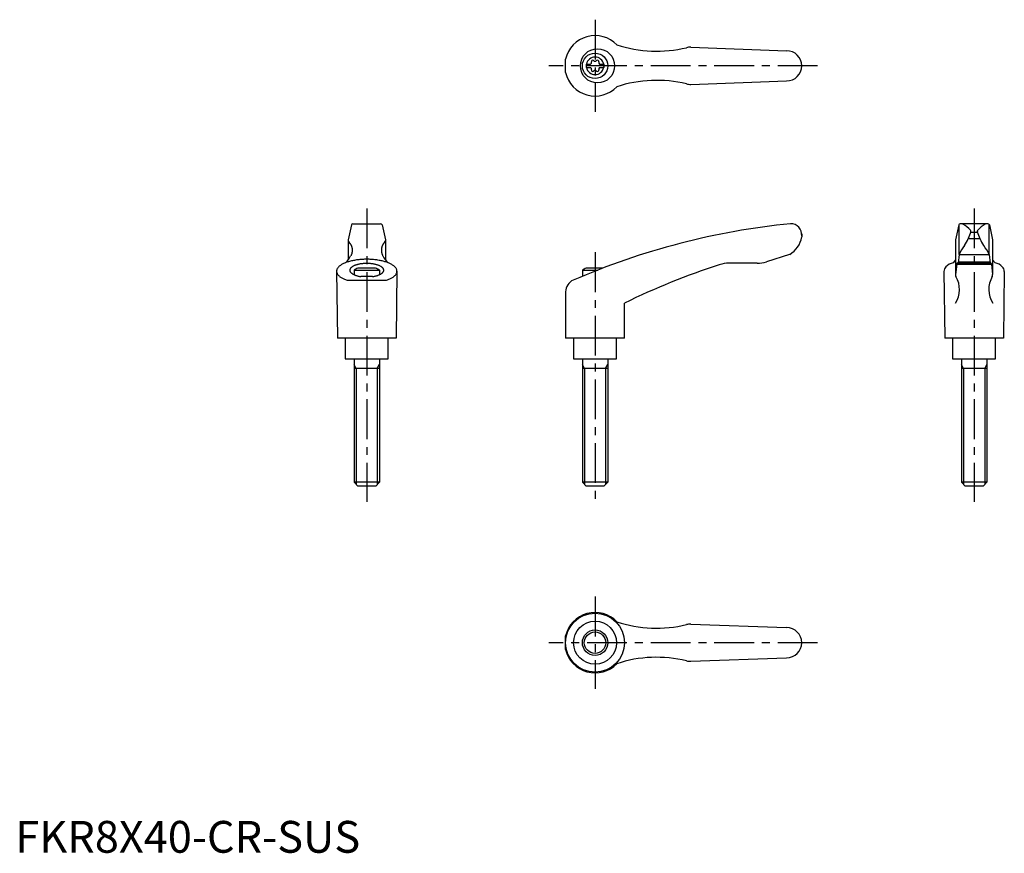
# Model space of a CAD drawing. Extents: x 1 to 311, y 0 to 262.
import ezdxf

# ---------------------------------------------------------------- set-up
doc = ezdxf.new("R2010")
doc.units = 0
doc.header["$LTSCALE"] = 10
doc.linetypes.add('CENTER', pattern=[2, 1.25, -0.25, 0.25, -0.25])
doc.layers.get('0').update_dxf_attribs({"linetype": 'CONTINUOUS'})
doc.layers.add('1', color=1, linetype='CENTER')
doc.layers.add('3', color=3, linetype='CONTINUOUS')
doc.styles.add('STANDARD1', font='txt')

msp = doc.modelspace()

# ---------------------------------------------------------------- linework, layer by layer
for p, q in [((212.47, 253.26), (242.61, 252.17)), ((173.1, 245.3), (173.1, 249.54)), ((179.61, 247.95), (180.97, 247.95)), ((179.61, 247.95), (179.61, 246.9)), ((183.75, 247.95), (185.11, 247.95)), ((185.11, 247.95), (185.11, 246.9)), ((179.61, 246.9), (180.97, 246.9)), ((183.75, 246.9), (185.11, 246.9)), ((212.47, 241.58), (242.61, 242.67)), ((105.71, 197.4), (104.72, 192.69)), ((106.2, 197.79), (114.9, 197.79)), ((115.39, 197.4), (116.39, 192.69)), ((296.75, 197.4), (295.75, 192.69)), ((305.93, 197.79), (297.24, 197.79)), ((306.42, 197.4), (307.42, 192.69)), ((104.72, 192.69), (104.72, 186.43)), ((116.39, 192.69), (116.39, 186.43)), ((247.36, 194.57), (247.36, 193.6)), ((295.75, 192.66), (295.75, 181.77)), ((299.74, 193.08), (303.45, 193.08)), ((300.5, 195.07), (302.67, 195.07)), ((307.42, 192.69), (307.42, 181.8)), ((243.57, 188.09), (236.31, 185.81)), ((296.84, 188.07), (306.34, 188.07)), ((106.55, 183.2), (106.55, 181.75)), ((106.55, 183.2), (114.55, 183.2)), ((113.31, 183.79), (107.79, 183.79)), ((114.55, 183.2), (114.55, 181.75)), ((178.36, 183.2), (178.36, 181.25)), ((178.36, 183.2), (183.21, 183.2)), ((184.72, 183.79), (179.6, 183.79)), ((233.31, 185.35), (224.5, 185.35)), ((296.12, 185.07), (307.06, 185.07)), ((306.99, 185.35), (296.19, 185.35)), ((296.6, 185.77), (306.57, 185.77)), ((104.35, 180.01), (116.75, 180.01)), ((112.39, 181.16), (108.71, 181.16)), ((173.1, 176.37), (173.1, 161.79)), ((191.6, 161.79), (191.6, 172.79)), ((119.8, 161.79), (101.3, 161.79)), ((103.8, 161.79), (103.8, 155.29)), ((117.3, 155.29), (117.3, 161.79)), ((191.6, 161.79), (173.1, 161.79)), ((175.61, 161.79), (175.61, 155.29)), ((189.11, 155.29), (189.11, 161.79)), ((310.84, 161.79), (292.34, 161.79)), ((294.84, 161.79), (294.84, 155.29)), ((308.34, 155.29), (308.34, 161.79)), ((103.8, 155.29), (117.3, 155.29)), ((106.55, 155.29), (106.55, 116.49)), ((114.55, 155.29), (114.55, 116.49)), ((175.61, 155.29), (189.11, 155.29)), ((178.36, 155.29), (178.36, 116.49)), ((186.36, 155.29), (186.36, 116.49)), ((294.84, 155.29), (308.34, 155.29)), ((297.59, 155.29), (297.59, 116.49)), ((305.59, 155.29), (305.59, 116.49)), ((114.55, 152.29), (106.55, 152.29)), ((186.36, 152.29), (178.36, 152.29)), ((305.59, 152.29), (297.59, 152.29)), ((114.55, 116.49), (106.55, 116.49)), ((107.75, 115.29), (106.55, 116.49)), ((113.35, 115.29), (107.75, 115.29)), ((114.55, 116.49), (113.35, 115.29)), ((179.56, 115.29), (178.36, 116.49)), ((186.36, 116.49), (178.36, 116.49)), ((185.16, 115.29), (179.56, 115.29)), ((186.36, 116.49), (185.16, 115.29)), ((305.59, 116.49), (297.59, 116.49)), ((298.79, 115.29), (297.59, 116.49)), ((304.39, 115.29), (298.79, 115.29)), ((305.59, 116.49), (304.39, 115.29)), ((212.47, 71.87), (242.61, 70.79)), ((173.1, 63.91), (173.1, 68.16)), ((212.47, 60.2), (242.61, 61.29))]:
    msp.add_line(p, q)
at = {"linetype": 'CONTINUOUS'}
for p, q in [((296.84, 188.07), (296.84, 197.58)), ((300.58, 195.25), (299.75, 193.08)), ((302.6, 195.25), (303.43, 193.08)), ((306.34, 188.07), (306.34, 197.58)), ((295.75, 186.43), (294.95, 185.48)), ((296.84, 188.07), (296.56, 185.35)), ((306.34, 188.07), (306.62, 185.35)), ((307.42, 186.43), (308.22, 185.48)), ((101.05, 182.85), (101.3, 161.79)), ((120.05, 182.85), (119.8, 161.79)), ((292.09, 182.8), (292.34, 161.79)), ((296.12, 185.07), (295.75, 181.78)), ((296.19, 185.35), (296.12, 185.07)), ((306.99, 185.35), (307.06, 185.07)), ((307.06, 185.07), (307.42, 181.78)), ((311.09, 182.8), (310.84, 161.79))]:
    msp.add_line(p, q, dxfattribs=at)
for points in [[(104.99, 191.87, 0), (105.02, 191.85, 0), (105.04, 191.82, 0), (105.06, 191.8, 0), (105.08, 191.78, 0), (105.11, 191.75, 0), (105.13, 191.73, 0), (105.15, 191.71, 0), (105.17, 191.68, 0), (105.19, 191.66, 0), (105.22, 191.63, 0), (105.24, 191.61, 0), (105.26, 191.58, 0), (105.28, 191.55, 0), (105.3, 191.53, 0), (105.32, 191.5, 0), (105.34, 191.47, 0), (105.36, 191.44, 0), (105.38, 191.42, 0), (105.4, 191.39, 0), (105.41, 191.36, 0), (105.43, 191.33, 0), (105.45, 191.3, 0), (105.47, 191.27, 0), (105.49, 191.24, 0), (105.5, 191.21, 0), (105.52, 191.18, 0), (105.54, 191.15, 0), (105.55, 191.12, 0), (105.57, 191.09, 0), (105.59, 191.06, 0), (105.6, 191.03, 0), (105.62, 191, 0), (105.63, 190.97, 0), (105.65, 190.93, 0), (105.66, 190.9, 0), (105.67, 190.87, 0), (105.69, 190.84, 0), (105.7, 190.8, 0), (105.72, 190.77, 0), (105.73, 190.74, 0), (105.74, 190.7, 0), (105.75, 190.67, 0), (105.76, 190.63, 0), (105.78, 190.6, 0), (105.79, 190.56, 0), (105.8, 190.53, 0), (105.81, 190.5, 0), (105.82, 190.46, 0), (105.83, 190.43, 0), (105.84, 190.39, 0), (105.84, 190.35, 0), (105.85, 190.32, 0), (105.86, 190.28, 0), (105.87, 190.25, 0), (105.88, 190.21, 0), (105.89, 190.18, 0), (105.89, 190.14, 0), (105.9, 190.1, 0), (105.91, 190.07, 0), (105.91, 190.03, 0), (105.92, 189.99, 0), (105.92, 189.96, 0), (105.93, 189.92, 0), (105.93, 189.88, 0), (105.94, 189.85, 0), (105.94, 189.81, 0), (105.94, 189.77, 0), (105.95, 189.74, 0), (105.95, 189.7, 0), (105.95, 189.66, 0), (105.95, 189.62, 0), (105.95, 189.59, 0), (105.96, 189.55, 0), (105.96, 189.51, 0), (105.96, 189.47, 0), (105.96, 189.44, 0), (105.96, 189.4, 0), (105.96, 189.36, 0), (105.96, 189.32, 0), (105.95, 189.29, 0), (105.95, 189.25, 0), (105.95, 189.21, 0), (105.95, 189.18, 0), (105.95, 189.14, 0), (105.94, 189.1, 0), (105.94, 189.06, 0), (105.94, 189.03, 0), (105.93, 188.99, 0), (105.93, 188.95, 0), (105.92, 188.92, 0), (105.92, 188.88, 0), (105.91, 188.84, 0), (105.91, 188.81, 0), (105.9, 188.77, 0), (105.89, 188.74, 0), (105.89, 188.7, 0), (105.88, 188.66, 0), (105.87, 188.63, 0), (105.86, 188.59, 0), (105.85, 188.56, 0), (105.84, 188.52, 0), (105.84, 188.48, 0), (105.83, 188.45, 0), (105.82, 188.41, 0), (105.81, 188.38, 0), (105.8, 188.34, 0), (105.79, 188.31, 0), (105.78, 188.28, 0), (105.76, 188.24, 0), (105.75, 188.21, 0), (105.74, 188.17, 0), (105.73, 188.14, 0), (105.72, 188.1, 0), (105.7, 188.07, 0), (105.69, 188.04, 0), (105.67, 188.01, 0), (105.66, 187.97, 0), (105.65, 187.94, 0), (105.63, 187.91, 0), (105.62, 187.88, 0), (105.6, 187.84, 0), (105.59, 187.81, 0), (105.57, 187.78, 0), (105.55, 187.75, 0), (105.54, 187.72, 0), (105.52, 187.69, 0), (105.5, 187.66, 0), (105.49, 187.63, 0)], [(116.11, 191.87, 0), (116.09, 191.85, 0), (116.06, 191.82, 0), (116.04, 191.8, 0), (116.02, 191.78, 0), (116, 191.75, 0), (115.97, 191.73, 0), (115.95, 191.71, 0), (115.93, 191.68, 0), (115.91, 191.66, 0), (115.89, 191.63, 0), (115.87, 191.61, 0), (115.84, 191.58, 0), (115.82, 191.55, 0), (115.8, 191.53, 0), (115.78, 191.5, 0), (115.76, 191.47, 0), (115.74, 191.44, 0), (115.72, 191.42, 0), (115.71, 191.39, 0), (115.69, 191.36, 0), (115.67, 191.33, 0), (115.65, 191.3, 0), (115.63, 191.27, 0), (115.61, 191.24, 0), (115.6, 191.21, 0), (115.58, 191.18, 0), (115.56, 191.15, 0), (115.55, 191.12, 0), (115.53, 191.09, 0), (115.52, 191.06, 0), (115.5, 191.03, 0), (115.48, 191, 0), (115.47, 190.97, 0), (115.45, 190.93, 0), (115.44, 190.9, 0), (115.43, 190.87, 0), (115.41, 190.84, 0), (115.4, 190.8, 0), (115.39, 190.77, 0), (115.37, 190.74, 0), (115.36, 190.7, 0), (115.35, 190.67, 0), (115.34, 190.63, 0), (115.33, 190.6, 0), (115.32, 190.56, 0), (115.31, 190.53, 0), (115.29, 190.5, 0), (115.28, 190.46, 0), (115.28, 190.43, 0), (115.27, 190.39, 0), (115.26, 190.35, 0), (115.25, 190.32, 0), (115.24, 190.28, 0), (115.23, 190.25, 0), (115.22, 190.21, 0), (115.22, 190.18, 0), (115.21, 190.14, 0), (115.2, 190.1, 0), (115.2, 190.07, 0), (115.19, 190.03, 0), (115.19, 189.99, 0), (115.18, 189.96, 0), (115.17, 189.92, 0), (115.17, 189.88, 0), (115.17, 189.85, 0), (115.16, 189.81, 0), (115.16, 189.77, 0), (115.16, 189.74, 0), (115.15, 189.7, 0), (115.15, 189.66, 0), (115.15, 189.62, 0), (115.15, 189.59, 0), (115.15, 189.55, 0), (115.14, 189.51, 0), (115.14, 189.47, 0), (115.14, 189.44, 0), (115.14, 189.4, 0), (115.14, 189.36, 0), (115.15, 189.32, 0), (115.15, 189.29, 0), (115.15, 189.25, 0), (115.15, 189.21, 0), (115.15, 189.18, 0), (115.16, 189.14, 0), (115.16, 189.1, 0), (115.16, 189.06, 0), (115.17, 189.03, 0), (115.17, 188.99, 0), (115.17, 188.95, 0), (115.18, 188.92, 0), (115.19, 188.88, 0), (115.19, 188.84, 0), (115.2, 188.81, 0), (115.2, 188.77, 0), (115.21, 188.74, 0), (115.22, 188.7, 0), (115.22, 188.66, 0), (115.23, 188.63, 0), (115.24, 188.59, 0), (115.25, 188.56, 0), (115.26, 188.52, 0), (115.27, 188.48, 0), (115.28, 188.45, 0), (115.28, 188.41, 0), (115.3, 188.38, 0), (115.31, 188.34, 0), (115.32, 188.31, 0), (115.33, 188.28, 0), (115.34, 188.24, 0), (115.35, 188.21, 0), (115.36, 188.17, 0), (115.37, 188.14, 0), (115.39, 188.1, 0), (115.4, 188.07, 0), (115.41, 188.04, 0), (115.43, 188.01, 0), (115.44, 187.97, 0), (115.45, 187.94, 0), (115.47, 187.91, 0), (115.48, 187.88, 0), (115.5, 187.84, 0), (115.52, 187.81, 0), (115.53, 187.78, 0), (115.55, 187.75, 0), (115.56, 187.72, 0), (115.58, 187.69, 0), (115.6, 187.66, 0), (115.61, 187.63, 0)], [(116.75, 180.01, 0), (117.02, 180.11, 0), (117.28, 180.21, 0), (117.53, 180.31, 0), (117.77, 180.42, 0), (118, 180.53, 0), (118.22, 180.64, 0), (118.42, 180.75, 0), (118.62, 180.87, 0), (118.81, 181, 0), (118.98, 181.12, 0), (119.14, 181.25, 0), (119.29, 181.38, 0), (119.42, 181.51, 0), (119.54, 181.64, 0), (119.65, 181.78, 0), (119.75, 181.91, 0), (119.83, 182.05, 0), (119.9, 182.19, 0), (119.96, 182.33, 0), (120, 182.47, 0), (120.03, 182.62, 0), (120.05, 182.76, 0), (120.05, 182.9, 0), (120.04, 183.04, 0), (120.01, 183.18, 0), (119.97, 183.32, 0), (119.92, 183.46, 0), (119.85, 183.6, 0), (119.77, 183.74, 0), (119.68, 183.88, 0), (119.57, 184.01, 0), (119.45, 184.15, 0), (119.32, 184.28, 0), (119.18, 184.41, 0), (119.02, 184.54, 0), (118.85, 184.66, 0), (118.67, 184.79, 0), (118.48, 184.91, 0), (118.27, 185.03, 0), (118.06, 185.14, 0), (117.83, 185.25, 0), (117.59, 185.36, 0), (117.35, 185.46, 0), (117.09, 185.56, 0), (116.82, 185.66, 0), (116.55, 185.75, 0), (116.26, 185.83, 0), (115.97, 185.92, 0), (115.67, 186, 0), (115.36, 186.07, 0), (115.05, 186.14, 0), (114.73, 186.21, 0), (114.4, 186.26, 0), (114.07, 186.32, 0), (113.73, 186.37, 0), (113.39, 186.42, 0), (113.05, 186.46, 0), (112.7, 186.49, 0), (112.34, 186.52, 0), (111.99, 186.54, 0), (111.63, 186.56, 0), (111.27, 186.58, 0), (110.91, 186.58, 0), (110.55, 186.59, 0), (110.19, 186.58, 0), (109.83, 186.58, 0), (109.47, 186.56, 0), (109.11, 186.54, 0), (108.76, 186.52, 0), (108.41, 186.49, 0), (108.06, 186.46, 0), (107.71, 186.42, 0), (107.37, 186.37, 0), (107.03, 186.32, 0), (106.7, 186.26, 0), (106.37, 186.21, 0), (106.05, 186.14, 0), (105.74, 186.07, 0), (105.43, 186, 0), (105.13, 185.92, 0), (104.84, 185.83, 0), (104.55, 185.75, 0), (104.28, 185.66, 0), (104.01, 185.56, 0), (103.76, 185.46, 0), (103.51, 185.36, 0), (103.27, 185.25, 0), (103.05, 185.14, 0), (102.83, 185.03, 0), (102.63, 184.91, 0), (102.43, 184.79, 0), (102.25, 184.66, 0), (102.08, 184.54, 0), (101.92, 184.41, 0), (101.78, 184.28, 0), (101.65, 184.15, 0), (101.53, 184.01, 0), (101.42, 183.88, 0), (101.33, 183.74, 0), (101.25, 183.6, 0), (101.18, 183.46, 0), (101.13, 183.32, 0), (101.09, 183.18, 0), (101.07, 183.04, 0), (101.05, 182.9, 0), (101.06, 182.76, 0), (101.07, 182.62, 0), (101.1, 182.47, 0), (101.14, 182.33, 0), (101.2, 182.19, 0), (101.27, 182.05, 0), (101.35, 181.91, 0), (101.45, 181.78, 0), (101.56, 181.64, 0), (101.68, 181.51, 0), (101.82, 181.38, 0), (101.96, 181.25, 0), (102.12, 181.12, 0), (102.3, 181, 0), (102.48, 180.87, 0), (102.68, 180.75, 0), (102.88, 180.64, 0), (103.1, 180.53, 0), (103.33, 180.42, 0), (103.57, 180.31, 0), (103.82, 180.21, 0), (104.08, 180.11, 0), (104.35, 180.01, 0)], [(112.39, 181.16, 0), (112.61, 181.19, 0), (112.82, 181.23, 0), (113.03, 181.27, 0), (113.23, 181.32, 0), (113.43, 181.37, 0), (113.62, 181.42, 0), (113.81, 181.47, 0), (113.99, 181.53, 0), (114.17, 181.59, 0), (114.34, 181.66, 0), (114.5, 181.72, 0), (114.65, 181.79, 0), (114.8, 181.87, 0), (114.94, 181.94, 0), (115.06, 182.02, 0), (115.19, 182.1, 0), (115.3, 182.18, 0), (115.4, 182.26, 0), (115.49, 182.34, 0), (115.58, 182.43, 0), (115.65, 182.52, 0), (115.72, 182.61, 0), (115.77, 182.7, 0), (115.82, 182.79, 0), (115.85, 182.88, 0), (115.88, 182.97, 0), (115.89, 183.06, 0), (115.9, 183.16, 0), (115.89, 183.25, 0), (115.88, 183.34, 0), (115.85, 183.43, 0), (115.82, 183.53, 0), (115.77, 183.62, 0), (115.72, 183.71, 0), (115.65, 183.79, 0), (115.58, 183.88, 0), (115.49, 183.97, 0), (115.4, 184.05, 0), (115.29, 184.14, 0), (115.18, 184.22, 0), (115.06, 184.3, 0), (114.93, 184.37, 0), (114.79, 184.45, 0), (114.65, 184.52, 0), (114.49, 184.59, 0), (114.33, 184.66, 0), (114.16, 184.72, 0), (113.99, 184.78, 0), (113.81, 184.84, 0), (113.62, 184.89, 0), (113.42, 184.95, 0), (113.22, 184.99, 0), (113.02, 185.04, 0), (112.81, 185.08, 0), (112.6, 185.12, 0), (112.38, 185.15, 0), (112.16, 185.18, 0), (111.93, 185.21, 0), (111.71, 185.23, 0), (111.48, 185.25, 0), (111.25, 185.26, 0), (111.02, 185.27, 0), (110.78, 185.28, 0), (110.55, 185.28, 0), (110.32, 185.28, 0), (110.08, 185.27, 0), (109.85, 185.26, 0), (109.62, 185.25, 0), (109.39, 185.23, 0), (109.17, 185.21, 0), (108.94, 185.18, 0), (108.72, 185.15, 0), (108.51, 185.12, 0), (108.29, 185.08, 0), (108.08, 185.04, 0), (107.88, 184.99, 0), (107.68, 184.95, 0), (107.48, 184.89, 0), (107.3, 184.84, 0), (107.11, 184.78, 0), (106.94, 184.72, 0), (106.77, 184.66, 0), (106.61, 184.59, 0), (106.46, 184.52, 0), (106.31, 184.45, 0), (106.17, 184.37, 0), (106.04, 184.3, 0), (105.92, 184.22, 0), (105.81, 184.14, 0), (105.71, 184.05, 0), (105.61, 183.97, 0), (105.53, 183.88, 0), (105.45, 183.79, 0), (105.39, 183.71, 0), (105.33, 183.62, 0), (105.28, 183.53, 0), (105.25, 183.43, 0), (105.22, 183.34, 0), (105.21, 183.25, 0), (105.2, 183.16, 0), (105.21, 183.06, 0), (105.22, 182.97, 0), (105.25, 182.88, 0), (105.28, 182.79, 0), (105.33, 182.7, 0), (105.38, 182.61, 0), (105.45, 182.52, 0), (105.52, 182.43, 0), (105.61, 182.34, 0), (105.7, 182.26, 0), (105.81, 182.18, 0), (105.92, 182.1, 0), (106.04, 182.02, 0), (106.17, 181.94, 0), (106.3, 181.87, 0), (106.45, 181.79, 0), (106.6, 181.72, 0), (106.76, 181.66, 0), (106.93, 181.59, 0), (107.11, 181.53, 0), (107.29, 181.47, 0), (107.48, 181.42, 0), (107.67, 181.37, 0), (107.87, 181.32, 0), (108.07, 181.27, 0), (108.28, 181.23, 0), (108.5, 181.19, 0), (108.71, 181.16, 0)]]:
    msp.add_polyline3d(points)
for centre, radius in [((183.13, 247.42), 5.38), ((182.36, 247.42), 4), ((182.36, 66.04), 9.25), ((182.36, 66.04), 4)]:
    msp.add_circle(centre, radius)
msp.add_circle((182.36, 66.04), 6.75, dxfattribs=at)
for centre, radius, start, end in [((182.36, 247.42), 9.5, 43.9604, 167.0938), ((201.72, 292.01), 40, 251.7569, 283.5828), ((212.29, 248.26), 5, 87.9302, 103.5828), ((242.61, 247.42), 4.75, 270, 90), ((182.36, 247.42), 2.76, 10.9784, 169.0216), ((180.53, 248.48), 0.691, 309.6889, 16.6582), ((181.57, 248.79), 0.395, 43.3418, 196.6582), ((182.36, 249.54), 0.691, 223.3418, 316.6582), ((183.15, 248.79), 0.395, 343.3418, 136.6582), ((184.19, 248.48), 0.691, 163.3418, 230.3111), ((182.36, 247.42), 9.5, 192.9062, 316.0396), ((182.36, 247.42), 2.76, 175.9774, 184.0226), ((182.36, 247.42), 2.76, 190.9784, 349.0216), ((180.53, 246.37), 0.691, 343.3418, 50.3111), ((181.57, 246.05), 0.395, 163.3418, 316.6582), ((182.36, 245.31), 0.691, 43.3418, 136.6582), ((183.15, 246.05), 0.395, 223.3418, 16.6582), ((184.19, 246.37), 0.691, 129.6889, 196.6582), ((182.36, 247.42), 2.76, 355.9774, 4.0226), ((201.72, 202.84), 40, 76.4172, 108.2431), ((212.29, 246.58), 5, 256.4172, 272.0698), ((106.2, 197.29), 0.5, 90, 167.3434), ((114.9, 197.29), 0.5, 12.6566, 90), ((266.81, -31.07), 230, 95.7305, 113.3882), ((243.87, 194.29), 3.5, 355.3366, 90.3957), ((297.24, 197.29), 0.5, 90, 167.3434), ((305.93, 197.29), 0.5, 12.6566, 90), ((105.52, 192.47), 0.8, 179.2908, 229.0514), ((115.59, 192.47), 0.8, 310.9486, 0.7092), ((239.48, 194.97), 8, 300.8027, 350.1491), ((98.4, 191.35), 8, 313.091, 332.3243), ((122.7, 191.35), 8, 207.6757, 226.909), ((110.55, 176.28), 8, 110.1573, 120), ((110.55, 176.28), 8, 60, 69.8427), ((182.36, 176.28), 8, 110.1573, 120), ((288.84, -24.56), 220, 107.8411, 116.2329), ((224.5, 175.35), 10, 90, 107.8411), ((233.31, 195.35), 10, 270, 287.48), ((177.1, 176.37), 4, 113.3882, 180), ((182.36, 66.04), 9.5, 43.9604, 167.0938), ((201.72, 110.62), 40, 251.7569, 283.5828), ((212.29, 66.88), 5, 87.9302, 103.5828), ((242.61, 66.04), 4.75, 270, 90), ((182.36, 66.04), 9.5, 192.9062, 316.0396), ((201.72, 21.45), 40, 76.4172, 108.2431), ((212.29, 65.19), 5, 256.4172, 272.0698)]:
    msp.add_arc(centre, radius, start, end)
for centre, radius, start, end in [((297.36, 196.29), 1.5, 61.2044, 90), ((293.27, 188.84), 10, 43.9362, 61.2044), ((300.11, 195.43), 0.5, 339.0502, 43.9362), ((303.07, 195.43), 0.5, 136.0638, 200.9498), ((309.91, 188.84), 10, 118.7956, 136.0638), ((305.81, 196.29), 1.5, 90, 118.7956), ((290.39, 196.62), 10, 324.9704, 339.3004), ((312.78, 196.62), 10, 200.6996, 215.0296), ((306.09, 184.28), 10, 138.7169, 157.737), ((297.08, 184.28), 10, 22.263, 41.2831), ((294.09, 182.8), 2, 133.3688, 180), ((296.15, 180.62), 5, 103.8396, 133.3688), ((307.03, 180.62), 5, 46.6312, 76.1604), ((309.09, 182.8), 2, 0, 46.6312), ((288.99, 177.1), 8, 327.3365, 30.4735), ((296.74, 181.67), 1, 173.6453, 210.4735), ((314.19, 177.1), 8, 149.5265, 212.6635), ((306.43, 181.67), 1, 329.5265, 6.3547)]:
    msp.add_arc(centre, radius, start, end, dxfattribs=at)
at = {"layer": '1'}
for p, q in [((182.36, 261.92), (182.36, 232.92)), ((252.36, 247.42), (167.86, 247.42)), ((110.55, 202.57), (110.55, 110.29)), ((301.59, 202.57), (301.59, 110.29)), ((182.36, 188.79), (182.36, 110.29)), ((182.36, 80.54), (182.36, 51.54)), ((252.36, 66.04), (167.86, 66.04))]:
    msp.add_line(p, q, dxfattribs=at)
at = {"layer": '3'}
for p, q in [((107.23, 152.29), (106.55, 153.46)), ((107.23, 152.29), (107.23, 115.81)), ((113.87, 152.29), (114.55, 153.46)), ((113.87, 152.29), (113.87, 115.81)), ((179.03, 152.29), (178.36, 153.46)), ((179.03, 152.29), (179.03, 115.81)), ((185.68, 152.29), (186.36, 153.46)), ((185.68, 152.29), (185.68, 115.81)), ((298.26, 152.29), (297.59, 153.46)), ((298.26, 152.29), (298.26, 115.81)), ((304.91, 152.29), (305.59, 153.46)), ((304.91, 152.29), (304.91, 115.81))]:
    msp.add_line(p, q, dxfattribs=at)
msp.add_circle((182.36, 66.04), 3.38, dxfattribs=at)

# ---------------------------------------------------------------- texts
at = {"color": 3, "style": 'STANDARD1'}
msp.add_text('FKR8X40-CR-SUS', height=10, dxfattribs=at).set_placement((0, 0))

doc.saveas('drawing.dxf')
